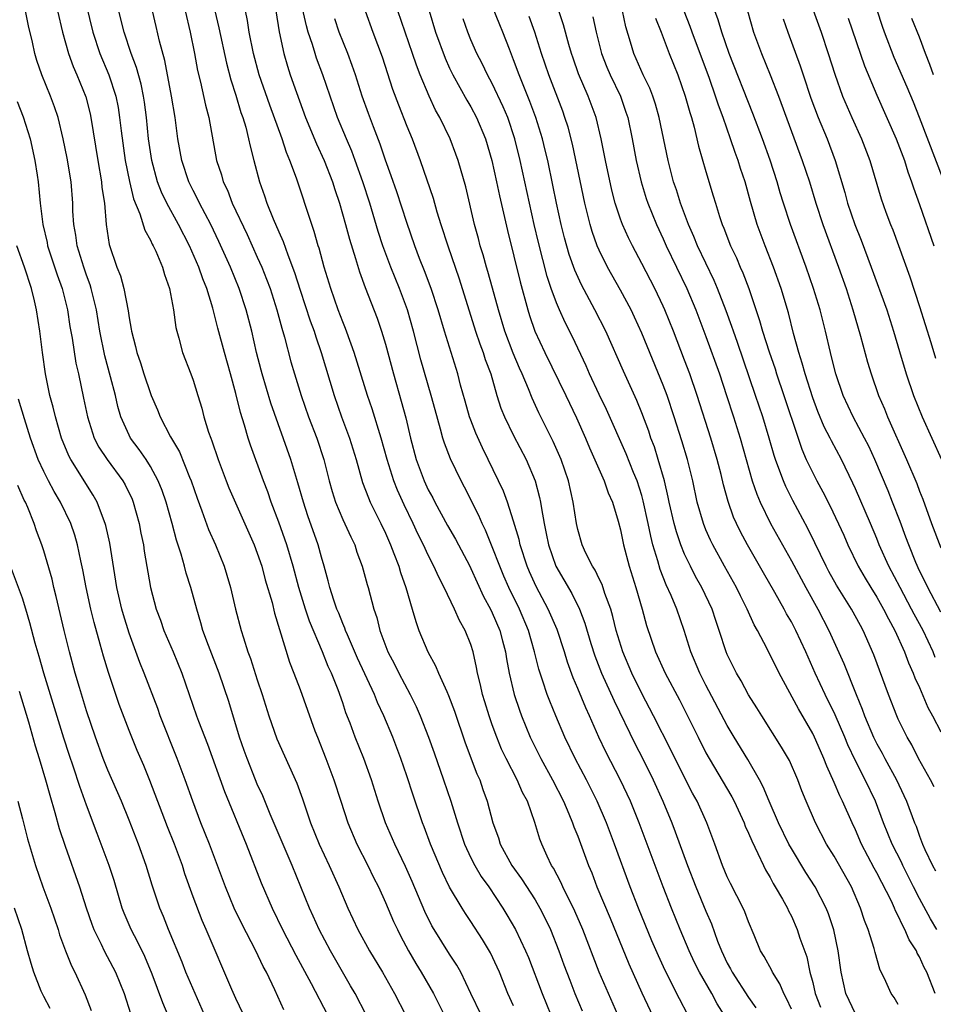
# Model space of a CAD drawing. Units: inches. Extents: x 2622000 to 2625000, y 1467000 to 1470000.
# Drawn here: x 2622459 to 2622544, y 1468688 to 1468780 of the extents above; entities that cross this region are included whole.
import ezdxf

# ---------------------------------------------------------------- set-up
doc = ezdxf.new("R2010")
doc.units = ezdxf.units.IN
doc.header["$MEASUREMENT"] = 0
doc.layers.add('LD26221467_2ft', color=232, linetype='Continuous')

msp = doc.modelspace()

# ---------------------------------------------------------------- linework, layer by layer
at = {"layer": 'LD26221467_2ft'}
for points, elevation in [([(2622545.3, 1468765), (2622543, 1468771.012), (2622542.434, 1468772.434), (2622541.843, 1468773.843), (2622540.633, 1468776.633), (2622539.719, 1468779), (2622539.528, 1468779.528), (2622538.052, 1468784.052)], 9586), ([(2622464.646, 1468783), (2622465.59, 1468779), (2622466.261, 1468777), (2622467.104, 1468775), (2622467.748, 1468773), (2622467.958, 1468771.958), (2622468.108, 1468771), (2622468.242, 1468769.758), (2622468.617, 1468767), (2622469.018, 1468765.018), (2622469.411, 1468763.411), (2622469.998, 1468762.002), (2622470.457, 1468760.457), (2622471, 1468759.523), (2622471.162, 1468759.162), (2622471.261, 1468759), (2622471.493, 1468758.507), (2622472.127, 1468757), (2622472.313, 1468756.313), (2622472.788, 1468755), (2622473.161, 1468753), (2622473.367, 1468751.367), (2622473.454, 1468751), (2622473.651, 1468750.349), (2622474, 1468749), (2622474.786, 1468747), (2622475, 1468746.412), (2622475.439, 1468745), (2622475.795, 1468743.795), (2622475.992, 1468743), (2622476.434, 1468741.566), (2622476.637, 1468741), (2622476.749, 1468740.749), (2622477.347, 1468739), (2622478.09, 1468737), (2622478.346, 1468736.346), (2622478.943, 1468734.943), (2622480.706, 1468731), (2622481, 1468730.228), (2622481.413, 1468729), (2622481.746, 1468727.746), (2622482.38, 1468725.62), (2622482.622, 1468724.622), (2622484.025, 1468720.025), (2622484.428, 1468719), (2622485, 1468717.457), (2622486.39, 1468713.61), (2622486.621, 1468713), (2622487.422, 1468711), (2622488.177, 1468709), (2622488.804, 1468707), (2622489.466, 1468705), (2622490.332, 1468703), (2622491.339, 1468701), (2622491.878, 1468699.878), (2622492.33, 1468699), (2622493, 1468697.536), (2622493.761, 1468695.761), (2622494.109, 1468695), (2622494.409, 1468694.409), (2622495.169, 1468693), (2622495.836, 1468691.835), (2622496.35, 1468691), (2622497.492, 1468689), (2622498.505, 1468687)], 9536), ([(2622501.942, 1468687), (2622501, 1468689.024), (2622500.05, 1468691), (2622499.677, 1468691.677), (2622499, 1468692.695), (2622497.556, 1468695), (2622497.351, 1468695.35), (2622496.691, 1468696.691), (2622495.506, 1468699.506), (2622494.886, 1468700.886), (2622493.863, 1468703), (2622493.005, 1468705), (2622492.318, 1468707), (2622491.698, 1468709), (2622490.982, 1468711), (2622490.164, 1468713), (2622489.688, 1468714.312), (2622489.299, 1468715.299), (2622489, 1468716.214), (2622488.572, 1468717.428), (2622487.936, 1468719), (2622487.636, 1468719.636), (2622487.088, 1468721), (2622485.875, 1468723.875), (2622485.502, 1468725), (2622484.888, 1468727), (2622484.351, 1468729), (2622483.751, 1468731), (2622483, 1468733.14), (2622482.298, 1468735), (2622481.969, 1468735.969), (2622481.571, 1468737), (2622480.351, 1468740.351), (2622480.14, 1468741), (2622479.802, 1468742.197), (2622479.411, 1468743.411), (2622479, 1468745.171), (2622478.498, 1468747), (2622477.918, 1468749), (2622477.302, 1468751.302), (2622476.847, 1468753.153), (2622476.266, 1468755), (2622475.894, 1468755.894), (2622475.528, 1468757), (2622474.663, 1468759), (2622473.629, 1468761), (2622472.532, 1468763), (2622472.032, 1468764.032), (2622471.668, 1468765), (2622471.119, 1468767), (2622470.823, 1468769), (2622470.624, 1468771), (2622470.437, 1468772.437), (2622470.349, 1468773), (2622470.12, 1468774.12), (2622469.69, 1468775.69), (2622469.188, 1468777), (2622468.527, 1468779), (2622467.52, 1468783)], 9538), ([(2622521.319, 1468687), (2622520.513, 1468688.513), (2622519.174, 1468691.175), (2622518.547, 1468692.547), (2622517.947, 1468693.947), (2622516.697, 1468697), (2622515.916, 1468699), (2622514.45, 1468703), (2622513.678, 1468705), (2622512.81, 1468707), (2622511.812, 1468709), (2622510.751, 1468711), (2622509.782, 1468713), (2622508.94, 1468715), (2622508.379, 1468716.38), (2622508.147, 1468717), (2622507.745, 1468718.255), (2622507.36, 1468719.36), (2622506.966, 1468721), (2622506.384, 1468723), (2622505.532, 1468725), (2622504.561, 1468727), (2622504.084, 1468728.084), (2622503.698, 1468729), (2622503, 1468730.824), (2622502.374, 1468732.373), (2622502.055, 1468733), (2622501.742, 1468733.742), (2622500.401, 1468736.402), (2622500.076, 1468737), (2622499.071, 1468739.072), (2622498.518, 1468740.518), (2622498.372, 1468741), (2622498.161, 1468741.839), (2622497.64, 1468743.64), (2622497.284, 1468745), (2622496.323, 1468748.323), (2622495.629, 1468751), (2622495.059, 1468753), (2622494.312, 1468755), (2622493.49, 1468757), (2622492.747, 1468759), (2622492.325, 1468760.325), (2622491.524, 1468763), (2622490.878, 1468765), (2622490.166, 1468767), (2622489.849, 1468767.849), (2622489.348, 1468769), (2622488.52, 1468771), (2622487.124, 1468775), (2622486.55, 1468776.55), (2622486.404, 1468777), (2622486.166, 1468777.834), (2622485.775, 1468779), (2622485.598, 1468779.598), (2622484.826, 1468783)], 9550), ([(2622541, 1468687.968), (2622540.633, 1468688.633), (2622540.354, 1468689), (2622539.855, 1468690.145), (2622539.284, 1468691.284), (2622538.851, 1468692.85), (2622538.766, 1468693.234), (2622538.199, 1468695), (2622537.853, 1468695.853), (2622537.487, 1468697), (2622536.621, 1468699), (2622535, 1468701.867), (2622534.303, 1468703), (2622533.263, 1468705), (2622532.383, 1468707), (2622531.981, 1468707.981), (2622531.596, 1468709), (2622530.813, 1468710.813), (2622530.083, 1468712.083), (2622528.224, 1468715), (2622527.766, 1468715.766), (2622527, 1468716.975), (2622526.291, 1468718.291), (2622525.863, 1468719), (2622525, 1468720.742), (2622524.889, 1468721), (2622524.251, 1468723), (2622523.928, 1468723.928), (2622523.585, 1468725), (2622522.629, 1468727), (2622522.036, 1468728.036), (2622521.542, 1468729), (2622521, 1468730.138), (2622520.655, 1468731), (2622520.234, 1468732.234), (2622520.033, 1468733), (2622519.565, 1468735), (2622519.477, 1468735.477), (2622519.117, 1468737), (2622518.54, 1468739), (2622518.171, 1468740.172), (2622517.852, 1468741), (2622517.641, 1468741.64), (2622517, 1468743.378), (2622516.532, 1468744.532), (2622515.277, 1468747.278), (2622513.63, 1468751), (2622512.608, 1468753), (2622511.345, 1468755.345), (2622510.717, 1468756.716), (2622510.193, 1468758.193), (2622509.75, 1468759.75), (2622509.439, 1468761), (2622509.012, 1468763), (2622508.677, 1468764.677), (2622508.184, 1468767), (2622507.962, 1468767.962), (2622507.706, 1468769), (2622507.085, 1468771), (2622506.519, 1468772.519), (2622505.52, 1468775), (2622505, 1468776.415), (2622504.596, 1468777.404), (2622503.979, 1468779), (2622503.691, 1468779.691), (2622502.564, 1468782.564)], 9562), ([(2622491.182, 1468687), (2622490.149, 1468689), (2622489.738, 1468689.738), (2622487.838, 1468693), (2622486.784, 1468695), (2622486.243, 1468696.243), (2622485.896, 1468697), (2622485.085, 1468699), (2622484.248, 1468701), (2622482.2, 1468705.8), (2622481.506, 1468707.506), (2622481, 1468708.608), (2622480.837, 1468709), (2622480.037, 1468711), (2622479.762, 1468711.762), (2622479.341, 1468713), (2622478.336, 1468716.336), (2622477.417, 1468719), (2622476.425, 1468721.575), (2622475.906, 1468723), (2622475.715, 1468723.715), (2622475.322, 1468725), (2622474.789, 1468727), (2622474.349, 1468728.349), (2622474.189, 1468729), (2622473.878, 1468730.122), (2622473.434, 1468731.434), (2622473.022, 1468733), (2622472.455, 1468735), (2622472.086, 1468736.086), (2622471.732, 1468737), (2622471, 1468738.341), (2622470.582, 1468739), (2622469.943, 1468739.943), (2622469.138, 1468741), (2622469, 1468741.266), (2622468.221, 1468743), (2622467.943, 1468743.943), (2622467.712, 1468745), (2622467.258, 1468746.741), (2622466.711, 1468748.711), (2622466.262, 1468751), (2622465.932, 1468753), (2622465.442, 1468755), (2622465.339, 1468755.339), (2622465, 1468756.248), (2622464.745, 1468757), (2622464.131, 1468759), (2622464.005, 1468760.005), (2622463.814, 1468761), (2622463.743, 1468762.256), (2622463.724, 1468763), (2622463.558, 1468765), (2622463.195, 1468767.194), (2622462.832, 1468769), (2622462.34, 1468771), (2622462.013, 1468772.013), (2622461.633, 1468773), (2622460.818, 1468775), (2622460.359, 1468776.359), (2622460.165, 1468777), (2622459.949, 1468778.051), (2622459.587, 1468779.587), (2622459.292, 1468781)], 9532), ([(2622462.307, 1468781), (2622462.751, 1468779), (2622463.321, 1468777), (2622463.77, 1468775.77), (2622464.116, 1468775), (2622464.938, 1468772.938), (2622465.346, 1468771.346), (2622465.419, 1468771), (2622466.063, 1468767), (2622466.412, 1468765), (2622466.458, 1468764.458), (2622466.694, 1468763), (2622466.863, 1468761), (2622467.127, 1468759.127), (2622467.852, 1468757), (2622468.19, 1468756.19), (2622468.51, 1468755), (2622468.914, 1468752.914), (2622469, 1468752.258), (2622469.191, 1468751.191), (2622469.211, 1468751), (2622469.582, 1468749.582), (2622469.704, 1468749), (2622470.05, 1468748.05), (2622470.385, 1468747), (2622471, 1468745.184), (2622471.074, 1468745), (2622471.652, 1468743.653), (2622471.899, 1468743), (2622472.885, 1468741.115), (2622473.709, 1468739.709), (2622474.65, 1468737.35), (2622474.805, 1468737), (2622475.365, 1468735.365), (2622475.819, 1468734.181), (2622476.444, 1468732.444), (2622477.07, 1468731), (2622477.884, 1468729), (2622478.155, 1468728.155), (2622478.498, 1468727), (2622478.964, 1468725), (2622479.485, 1468723), (2622479.692, 1468722.308), (2622480.124, 1468721), (2622480.366, 1468720.366), (2622481, 1468718.367), (2622481.452, 1468717), (2622482.07, 1468715), (2622482.838, 1468712.839), (2622484.696, 1468708.697), (2622485.227, 1468707.227), (2622485.98, 1468705), (2622486.792, 1468703), (2622487.733, 1468701), (2622488.634, 1468699), (2622489.481, 1468697), (2622490.407, 1468695), (2622491.514, 1468693), (2622492.713, 1468691), (2622493.835, 1468689), (2622494.885, 1468687)], 9534), ([(2622505, 1468687.845), (2622504.467, 1468689), (2622503.663, 1468691), (2622503.461, 1468691.462), (2622502.825, 1468692.825), (2622502.08, 1468694.08), (2622501, 1468695.76), (2622500.493, 1468696.494), (2622500.179, 1468697), (2622499, 1468698.98), (2622498.338, 1468700.338), (2622497.217, 1468703), (2622496.612, 1468704.612), (2622496.453, 1468705), (2622495.581, 1468707.58), (2622495, 1468709.401), (2622494.442, 1468711), (2622493.673, 1468713), (2622492.842, 1468715), (2622492.259, 1468716.259), (2622491.969, 1468717), (2622490.388, 1468720.388), (2622489.428, 1468722.572), (2622489.255, 1468723), (2622489.195, 1468723.196), (2622489, 1468723.63), (2622488.62, 1468724.62), (2622488.454, 1468725), (2622488.158, 1468725.843), (2622487.79, 1468727), (2622487.637, 1468727.637), (2622487.256, 1468729), (2622487, 1468729.845), (2622486.692, 1468731), (2622485.729, 1468733.728), (2622485.308, 1468735), (2622484.803, 1468736.803), (2622484.133, 1468739), (2622482.265, 1468744.265), (2622481.447, 1468747), (2622481.354, 1468747.354), (2622480.935, 1468749), (2622480.479, 1468751), (2622479.971, 1468753), (2622479.313, 1468755), (2622478.492, 1468757), (2622477.407, 1468759.407), (2622476.633, 1468761), (2622475.58, 1468763), (2622475.4, 1468763.4), (2622475, 1468764.162), (2622474.584, 1468765), (2622473.923, 1468767), (2622473.572, 1468769), (2622473.298, 1468771), (2622472.959, 1468773), (2622472.343, 1468776.343), (2622471.844, 1468778.156), (2622471.536, 1468779.536), (2622471.181, 1468781)], 9540), ([(2622474.256, 1468781), (2622474.709, 1468779), (2622475.109, 1468777), (2622475.4, 1468775.4), (2622475.683, 1468774.317), (2622476.159, 1468772.159), (2622476.463, 1468771), (2622477.18, 1468767), (2622477.632, 1468765.632), (2622477.798, 1468765), (2622478.195, 1468764.195), (2622478.644, 1468763), (2622480.05, 1468760.05), (2622481, 1468757.944), (2622481.418, 1468757), (2622481.873, 1468755.873), (2622482.188, 1468755), (2622482.834, 1468753), (2622483.292, 1468751.292), (2622483.551, 1468750.449), (2622484.151, 1468748.151), (2622484.487, 1468747), (2622485.117, 1468745), (2622485.807, 1468743), (2622486.557, 1468741), (2622487.215, 1468739), (2622487.729, 1468737), (2622488.005, 1468736.006), (2622488.321, 1468735), (2622489, 1468733.375), (2622489.744, 1468731.744), (2622490.116, 1468731), (2622490.33, 1468730.33), (2622490.826, 1468729), (2622491.294, 1468727.294), (2622491.387, 1468727), (2622491.92, 1468725), (2622492.192, 1468724.192), (2622492.475, 1468723), (2622493.214, 1468721), (2622493.83, 1468719.83), (2622494.238, 1468719), (2622495.309, 1468717), (2622495.865, 1468715.865), (2622496.244, 1468715), (2622497.026, 1468713), (2622497.55, 1468711.55), (2622498.439, 1468709), (2622499.102, 1468707), (2622499.726, 1468705), (2622500.406, 1468703), (2622501, 1468701.712), (2622501.356, 1468701), (2622501.968, 1468699.968), (2622502.663, 1468699), (2622503.995, 1468697), (2622504.375, 1468696.375), (2622505.162, 1468695), (2622506.114, 1468693), (2622506.375, 1468692.375), (2622507.669, 1468689), (2622508.491, 1468687)], 9542), ([(2622477.03, 1468781), (2622477.403, 1468779.403), (2622478.11, 1468776.109), (2622478.535, 1468774.535), (2622479, 1468773.106), (2622479.464, 1468771.464), (2622479.63, 1468771), (2622479.909, 1468770.091), (2622480.179, 1468769), (2622480.315, 1468768.315), (2622480.683, 1468767), (2622481.212, 1468765), (2622481.682, 1468763.682), (2622481.895, 1468763), (2622482.478, 1468761.522), (2622483, 1468760.32), (2622483.418, 1468759.418), (2622483.856, 1468758.144), (2622484.496, 1468756.496), (2622485, 1468754.861), (2622485.962, 1468751.962), (2622486.319, 1468751), (2622486.472, 1468750.472), (2622486.973, 1468749), (2622488.195, 1468745), (2622488.896, 1468743), (2622489.634, 1468741), (2622490.256, 1468739), (2622490.858, 1468736.859), (2622491.394, 1468735.394), (2622491.572, 1468735), (2622492.579, 1468733), (2622493, 1468732.1), (2622493.477, 1468731), (2622493.793, 1468730.207), (2622494.234, 1468729), (2622494.404, 1468728.404), (2622494.911, 1468727), (2622495.502, 1468725), (2622495.826, 1468723.826), (2622496.129, 1468723), (2622496.949, 1468721), (2622497.694, 1468719.694), (2622497.964, 1468719), (2622498.732, 1468717.268), (2622498.909, 1468716.909), (2622499.454, 1468715.454), (2622500.474, 1468712.474), (2622501.561, 1468709.56), (2622501.82, 1468709), (2622502.119, 1468708.119), (2622502.528, 1468707), (2622503.06, 1468705), (2622503.581, 1468703.581), (2622503.751, 1468703), (2622504.838, 1468701), (2622505.746, 1468699.746), (2622507, 1468697.78), (2622507.464, 1468697), (2622507.979, 1468695.979), (2622508.443, 1468695), (2622509.234, 1468693), (2622509.7, 1468691.7), (2622510.245, 1468690.245), (2622510.733, 1468689), (2622511.402, 1468687.403)], 9544), ([(2622514.768, 1468687), (2622513.864, 1468689), (2622513.01, 1468691.01), (2622511.485, 1468695), (2622510.731, 1468696.73), (2622509.609, 1468699), (2622509.43, 1468699.43), (2622508.735, 1468700.735), (2622508.554, 1468701), (2622508.145, 1468701.855), (2622507.626, 1468703), (2622507.448, 1468703.449), (2622506.992, 1468705.008), (2622506.282, 1468707), (2622505.827, 1468707.827), (2622505.331, 1468709), (2622504.295, 1468711), (2622503.875, 1468711.875), (2622503.42, 1468713), (2622503, 1468714.17), (2622502.708, 1468715), (2622502.306, 1468716.306), (2622502.096, 1468717), (2622501.903, 1468717.903), (2622501.626, 1468719), (2622501.535, 1468719.535), (2622501.21, 1468721), (2622501, 1468721.672), (2622500.474, 1468723), (2622499.934, 1468723.934), (2622499.475, 1468725), (2622498.503, 1468727), (2622497.981, 1468727.981), (2622497.535, 1468729), (2622497, 1468730.039), (2622496.556, 1468731), (2622496.032, 1468732.032), (2622495.606, 1468733), (2622494.746, 1468734.746), (2622494.114, 1468736.114), (2622493.771, 1468737), (2622493.158, 1468739), (2622492.604, 1468741), (2622491.744, 1468743.744), (2622491.325, 1468745), (2622490.074, 1468749), (2622489.801, 1468749.801), (2622489.258, 1468751.258), (2622489, 1468751.873), (2622488.573, 1468753), (2622487.868, 1468755), (2622487.269, 1468757), (2622486.784, 1468758.784), (2622486.708, 1468759), (2622486.337, 1468760.337), (2622486.092, 1468761), (2622484.672, 1468765.328), (2622484.055, 1468767), (2622483.733, 1468767.733), (2622483.329, 1468769), (2622482.157, 1468772.157), (2622481.185, 1468775), (2622480.627, 1468777), (2622480.236, 1468779), (2622480.078, 1468780.078), (2622479.887, 1468781)], 9546), ([(2622482.728, 1468781), (2622483.043, 1468779.043), (2622483.467, 1468777), (2622483.815, 1468775.815), (2622484.081, 1468775), (2622484.661, 1468773.339), (2622485.526, 1468771), (2622486.538, 1468768.537), (2622487.253, 1468767), (2622488.043, 1468765), (2622488.27, 1468764.27), (2622488.7, 1468763), (2622489.265, 1468761), (2622489.622, 1468759.622), (2622490.204, 1468757.796), (2622490.559, 1468756.559), (2622491.099, 1468755.099), (2622492.211, 1468752.211), (2622492.627, 1468751), (2622493, 1468749.781), (2622493.75, 1468747), (2622494.473, 1468744.472), (2622494.894, 1468742.894), (2622495.346, 1468741), (2622495.881, 1468739), (2622496.616, 1468737), (2622497, 1468736.171), (2622497.417, 1468735.417), (2622497.623, 1468735), (2622498.81, 1468732.81), (2622499.543, 1468731.543), (2622500.89, 1468729), (2622501, 1468728.786), (2622502.187, 1468726.186), (2622502.827, 1468725), (2622503, 1468724.641), (2622503.7, 1468723), (2622503.967, 1468722.033), (2622504.243, 1468721), (2622504.343, 1468720.343), (2622504.586, 1468719), (2622505.047, 1468717), (2622505.54, 1468715.54), (2622505.74, 1468715), (2622506.552, 1468713), (2622507.531, 1468711), (2622508.638, 1468709), (2622509.655, 1468707), (2622510.162, 1468705.839), (2622510.502, 1468705), (2622510.627, 1468704.627), (2622511, 1468703.736), (2622512.015, 1468701), (2622512.306, 1468700.306), (2622512.798, 1468699), (2622514.049, 1468696.049), (2622515.78, 1468691.78), (2622517, 1468689.059), (2622518.31, 1468686.31)], 9548), ([(2622491.089, 1468781), (2622491.81, 1468779), (2622492.687, 1468776.687), (2622493.665, 1468773.665), (2622494.203, 1468772.203), (2622495, 1468770.195), (2622495.497, 1468769), (2622496.247, 1468767), (2622497.458, 1468763.458), (2622497.808, 1468762.193), (2622498.185, 1468761), (2622498.837, 1468759), (2622499.912, 1468755.912), (2622501.438, 1468751), (2622501.826, 1468749.826), (2622502.147, 1468749), (2622502.344, 1468748.344), (2622502.851, 1468747), (2622503.438, 1468745), (2622503.814, 1468743.813), (2622504.142, 1468743), (2622505, 1468741.234), (2622506.163, 1468739), (2622507, 1468737), (2622507.428, 1468735.428), (2622507.516, 1468735), (2622507.595, 1468734.405), (2622507.853, 1468733), (2622508.058, 1468732.058), (2622508.252, 1468731), (2622508.962, 1468729), (2622510.44, 1468726.44), (2622511.159, 1468725), (2622511.675, 1468723.675), (2622512.237, 1468721.763), (2622512.605, 1468720.605), (2622513.231, 1468719), (2622514.399, 1468716.399), (2622516.362, 1468712.362), (2622517.049, 1468711.049), (2622518.06, 1468709), (2622518.962, 1468707), (2622519.794, 1468705), (2622520.135, 1468704.135), (2622521.272, 1468701), (2622522.054, 1468699), (2622523, 1468696.712), (2622523.52, 1468695.52), (2622524.091, 1468693.909), (2622524.452, 1468693), (2622525, 1468691.862), (2622525.309, 1468691.308), (2622525.455, 1468691), (2622527, 1468688.632), (2622527.67, 1468687.67)], 9554), ([(2622531, 1468687.539), (2622530.549, 1468688.549), (2622530.288, 1468689), (2622529.922, 1468689.922), (2622529.224, 1468691), (2622529.159, 1468691.159), (2622528.461, 1468692.461), (2622528.119, 1468693), (2622527.523, 1468694.477), (2622527, 1468695.707), (2622526.651, 1468696.651), (2622526.499, 1468697), (2622525.308, 1468699.308), (2622525, 1468699.945), (2622524.548, 1468701), (2622523.834, 1468703), (2622523.091, 1468705), (2622522.182, 1468707), (2622521.758, 1468707.758), (2622521, 1468709.217), (2622519.749, 1468711.749), (2622518.1, 1468715), (2622517, 1468717.099), (2622516.071, 1468719), (2622515.212, 1468721), (2622514.602, 1468723), (2622514.297, 1468724.297), (2622514.085, 1468725), (2622513.542, 1468726.458), (2622513.281, 1468727.281), (2622513, 1468727.838), (2622512.629, 1468728.629), (2622512.38, 1468729), (2622511.77, 1468730.23), (2622511.417, 1468731), (2622511, 1468732.448), (2622510.876, 1468733), (2622510.575, 1468735), (2622510.122, 1468737), (2622509.432, 1468739), (2622508.695, 1468740.695), (2622507.367, 1468743.367), (2622506.726, 1468744.726), (2622506.39, 1468745.61), (2622505.798, 1468747), (2622505.547, 1468747.548), (2622504.958, 1468748.958), (2622504.183, 1468751), (2622503.582, 1468753), (2622503.031, 1468755.031), (2622502.587, 1468756.587), (2622502.454, 1468757), (2622502.142, 1468758.142), (2622501.87, 1468759), (2622501.696, 1468759.696), (2622501.336, 1468761), (2622500.508, 1468764.508), (2622499.797, 1468767), (2622499.589, 1468767.589), (2622499.047, 1468769), (2622498.086, 1468771), (2622497.693, 1468771.693), (2622497.08, 1468773), (2622496.246, 1468775), (2622495.9, 1468775.9), (2622495.541, 1468777), (2622494.166, 1468781)], 9556), ([(2622497.084, 1468781), (2622497.697, 1468779), (2622498.577, 1468776.577), (2622499, 1468775.639), (2622499.307, 1468775), (2622500.629, 1468772.63), (2622501, 1468772.005), (2622501.528, 1468771), (2622502.351, 1468769), (2622502.943, 1468767), (2622503.389, 1468765), (2622503.669, 1468763.669), (2622504.42, 1468760.42), (2622505.617, 1468755.617), (2622506.32, 1468753), (2622506.48, 1468752.48), (2622506.987, 1468751), (2622507.906, 1468749), (2622509.883, 1468745), (2622510.897, 1468742.897), (2622511.722, 1468741), (2622512.098, 1468740.097), (2622513.481, 1468737), (2622513.862, 1468735.863), (2622514.247, 1468735), (2622514.78, 1468733.22), (2622515, 1468732.407), (2622515.291, 1468731), (2622515.821, 1468729), (2622516.449, 1468727), (2622517.033, 1468725), (2622517.45, 1468723.45), (2622518.272, 1468721), (2622519.182, 1468719), (2622520.511, 1468716.511), (2622521.282, 1468715), (2622522.26, 1468713), (2622523, 1468711.554), (2622523.307, 1468711), (2622525.42, 1468707.42), (2622525.636, 1468707), (2622526.58, 1468705), (2622526.689, 1468704.689), (2622527, 1468704.014), (2622527.289, 1468703.289), (2622527.875, 1468702.125), (2622528.377, 1468701), (2622528.58, 1468700.58), (2622529, 1468699.883), (2622529.3, 1468699.3), (2622529.497, 1468699), (2622530.172, 1468697.828), (2622530.625, 1468697), (2622530.739, 1468696.739), (2622531, 1468696.235), (2622531.549, 1468695), (2622531.802, 1468694.198), (2622532.433, 1468692.432), (2622532.743, 1468691), (2622533, 1468690.033), (2622533.238, 1468689), (2622533.723, 1468687.723)], 9558), ([(2622544.626, 1468695), (2622544.016, 1468696.016), (2622543, 1468697.919), (2622542.435, 1468699), (2622541.423, 1468701), (2622541.296, 1468701.296), (2622540.437, 1468703), (2622539.624, 1468705), (2622538.862, 1468707), (2622537.91, 1468709), (2622537, 1468710.799), (2622536.291, 1468712.291), (2622536.006, 1468713), (2622535.103, 1468715.103), (2622534.173, 1468717), (2622533.234, 1468719), (2622532.34, 1468721), (2622531.41, 1468723), (2622531, 1468723.787), (2622530.55, 1468724.55), (2622530.322, 1468725), (2622529.446, 1468726.553), (2622528.379, 1468728.379), (2622526.878, 1468731), (2622526.226, 1468732.225), (2622525.851, 1468733), (2622525.588, 1468733.588), (2622525.067, 1468735.067), (2622524.638, 1468736.637), (2622524.413, 1468737.587), (2622524.047, 1468739), (2622523.456, 1468741), (2622522.176, 1468745), (2622521.482, 1468747), (2622521, 1468748.297), (2622519.951, 1468751), (2622519.158, 1468753), (2622519, 1468753.354), (2622518.21, 1468755), (2622517, 1468757.346), (2622516.111, 1468759), (2622515.74, 1468759.74), (2622515.178, 1468761), (2622515, 1468761.498), (2622514.512, 1468763), (2622514.201, 1468764.201), (2622513.597, 1468767), (2622513.196, 1468769), (2622512.72, 1468771), (2622511.983, 1468773), (2622511.082, 1468775.082), (2622510.561, 1468776.561), (2622510.412, 1468777), (2622510.169, 1468777.831), (2622509.67, 1468779.671), (2622509.168, 1468781.168)], 9566), ([(2622544.355, 1468708.355), (2622544.029, 1468709), (2622542.917, 1468711), (2622542.273, 1468712.273), (2622541.834, 1468713), (2622541, 1468714.693), (2622540.863, 1468715), (2622540.091, 1468717), (2622538.719, 1468720.719), (2622537.717, 1468723), (2622537.457, 1468723.457), (2622536.635, 1468725), (2622535.236, 1468727.236), (2622534.522, 1468728.522), (2622534.271, 1468729), (2622533.205, 1468731.205), (2622532.536, 1468732.535), (2622531.149, 1468735.149), (2622530.473, 1468736.473), (2622530.252, 1468737), (2622529.838, 1468738.162), (2622529.504, 1468739), (2622529.377, 1468739.377), (2622528.917, 1468741), (2622528.319, 1468743), (2622527.657, 1468745), (2622525.947, 1468749.946), (2622525.568, 1468751), (2622525.431, 1468751.431), (2622524.896, 1468752.897), (2622524.082, 1468755), (2622523.762, 1468755.761), (2622522.207, 1468759), (2622521.864, 1468759.864), (2622521.368, 1468761), (2622520.624, 1468763), (2622520.236, 1468764.236), (2622519.975, 1468765), (2622519.456, 1468767), (2622518.62, 1468771), (2622518.267, 1468772.266), (2622518.022, 1468773), (2622517.745, 1468773.744), (2622517.135, 1468775), (2622516.243, 1468777), (2622515.945, 1468778.055), (2622515.508, 1468779.508), (2622515.194, 1468781)], 9570), ([(2622544.477, 1468720.477), (2622544.266, 1468721), (2622543.333, 1468723), (2622542.505, 1468724.505), (2622542.258, 1468725), (2622541.171, 1468727), (2622540.117, 1468729), (2622539.235, 1468731), (2622539, 1468731.598), (2622538.412, 1468733), (2622537, 1468736.256), (2622536.767, 1468736.767), (2622535.681, 1468739), (2622534.746, 1468740.746), (2622534.63, 1468741), (2622534.067, 1468742.067), (2622533.486, 1468743.486), (2622533, 1468744.775), (2622532.288, 1468747), (2622532.023, 1468748.023), (2622531.701, 1468749), (2622531.207, 1468750.793), (2622530.717, 1468752.717), (2622530.032, 1468755), (2622529.33, 1468757), (2622528.542, 1468759), (2622527.789, 1468761), (2622527.16, 1468763.16), (2622526.67, 1468765), (2622526.245, 1468766.245), (2622526.019, 1468767), (2622525.732, 1468767.733), (2622525.31, 1468769), (2622524.603, 1468771), (2622524.169, 1468772.169), (2622523.912, 1468773), (2622523.326, 1468774.674), (2622521.723, 1468779), (2622521.537, 1468779.537), (2622520.97, 1468780.97)], 9574), ([(2622545, 1468724.699), (2622543.773, 1468727), (2622543.542, 1468727.542), (2622543, 1468728.583), (2622542.655, 1468729.344), (2622541.983, 1468731), (2622541.727, 1468731.727), (2622541.183, 1468733.183), (2622540.472, 1468735), (2622540.049, 1468736.05), (2622538.808, 1468739), (2622538.238, 1468740.238), (2622537.857, 1468741), (2622536.772, 1468743), (2622535.848, 1468745), (2622535.168, 1468747), (2622534.739, 1468748.739), (2622534.663, 1468749), (2622534.2, 1468751), (2622533.688, 1468753), (2622533.082, 1468755), (2622532.396, 1468757), (2622530.924, 1468761), (2622530.263, 1468763), (2622529.961, 1468763.961), (2622529.663, 1468765), (2622529.011, 1468767.011), (2622528.292, 1468769), (2622527.388, 1468771.388), (2622525.183, 1468777), (2622524.488, 1468779), (2622524.152, 1468780.151), (2622523.834, 1468781)], 9576), ([(2622526.887, 1468781), (2622527.466, 1468779), (2622528.199, 1468777), (2622529.013, 1468775.013), (2622529.795, 1468773), (2622532.023, 1468767), (2622532.683, 1468765), (2622533.286, 1468763), (2622533.94, 1468761), (2622535.419, 1468757), (2622536.12, 1468755), (2622536.768, 1468753), (2622537.471, 1468750.529), (2622538.114, 1468748.113), (2622538.457, 1468747), (2622539.167, 1468745), (2622539.726, 1468743.726), (2622540.007, 1468743), (2622541.793, 1468739), (2622542.744, 1468736.744), (2622543, 1468736.036), (2622543.298, 1468735.298), (2622544.126, 1468733), (2622545, 1468730.728)], 9578), ([(2622533.044, 1468781.044), (2622533.777, 1468779), (2622534.455, 1468777), (2622535.059, 1468775.059), (2622535.793, 1468773), (2622536.648, 1468771), (2622537.561, 1468769), (2622538.347, 1468767), (2622539.397, 1468763.397), (2622539.839, 1468762.161), (2622540.278, 1468761), (2622540.488, 1468760.488), (2622542.095, 1468756.095), (2622543, 1468753.331), (2622544.06, 1468749.94), (2622544.487, 1468748.487)], 9582), ([(2622524.708, 1468687), (2622524.057, 1468688.057), (2622523.559, 1468689), (2622522.394, 1468691), (2622521.927, 1468691.927), (2622521.427, 1468693), (2622520.577, 1468695), (2622519.768, 1468697), (2622518.996, 1468699), (2622516.74, 1468705), (2622515.926, 1468707), (2622514.993, 1468708.993), (2622513.627, 1468711.628), (2622512.978, 1468713), (2622512.088, 1468715), (2622511.742, 1468715.742), (2622511, 1468717.567), (2622510.568, 1468718.569), (2622510.036, 1468720.036), (2622509.746, 1468721), (2622509.078, 1468723.078), (2622508.245, 1468725), (2622507.122, 1468727.122), (2622506.492, 1468728.492), (2622506.274, 1468729), (2622505.604, 1468731), (2622505.502, 1468731.501), (2622505, 1468733.237), (2622504.424, 1468735), (2622504.038, 1468736.038), (2622502.622, 1468739), (2622502.083, 1468740.083), (2622501.466, 1468741.466), (2622501, 1468742.666), (2622500.876, 1468743), (2622500.453, 1468744.453), (2622500.033, 1468745.967), (2622499.764, 1468747), (2622498.531, 1468751), (2622497.943, 1468753), (2622497.281, 1468755), (2622496.654, 1468756.654), (2622496.194, 1468757.806), (2622495.741, 1468759), (2622495, 1468761.175), (2622494.057, 1468764.057), (2622493.542, 1468765.542), (2622493, 1468767.03), (2622492.507, 1468768.507), (2622491.865, 1468770.135), (2622491.396, 1468771.396), (2622490.831, 1468773), (2622490.195, 1468775), (2622489.887, 1468775.887), (2622489.463, 1468777), (2622488.669, 1468779), (2622488.242, 1468780.242)], 9552), ([(2622537, 1468687.109), (2622536.1, 1468689), (2622535.665, 1468691), (2622535.389, 1468693), (2622534.969, 1468694.969), (2622534.476, 1468696.476), (2622534.27, 1468697), (2622533.236, 1468699), (2622532.347, 1468700.347), (2622531, 1468702.57), (2622530.76, 1468703), (2622529.797, 1468705), (2622528.924, 1468707), (2622528.361, 1468708.361), (2622528.013, 1468709), (2622526.919, 1468710.919), (2622525.656, 1468713), (2622525, 1468714.112), (2622523, 1468717.882), (2622522.427, 1468719), (2622521.574, 1468721), (2622520.958, 1468723), (2622520.277, 1468725), (2622519.746, 1468726.255), (2622519.268, 1468727.268), (2622518.703, 1468728.702), (2622518.49, 1468729.51), (2622518.045, 1468731), (2622517.827, 1468731.827), (2622517.6, 1468733), (2622517.139, 1468735.139), (2622517, 1468735.615), (2622516.548, 1468737), (2622516.218, 1468737.782), (2622515.525, 1468739.525), (2622513.688, 1468743.688), (2622513, 1468745.096), (2622512.104, 1468747), (2622511.775, 1468747.775), (2622510.494, 1468750.494), (2622509.823, 1468751.823), (2622509.288, 1468753), (2622509, 1468753.668), (2622508.513, 1468755), (2622508.132, 1468756.132), (2622507.313, 1468759.313), (2622506.921, 1468761), (2622505.605, 1468767), (2622505.112, 1468769), (2622504.441, 1468771), (2622504.018, 1468772.018), (2622503, 1468774.183), (2622502.556, 1468775), (2622502.051, 1468776.051), (2622501.559, 1468777), (2622501, 1468778.277), (2622500.702, 1468779), (2622500.257, 1468780.257)], 9560), ([(2622544.476, 1468689), (2622543.685, 1468691), (2622543.445, 1468691.445), (2622543, 1468692.447), (2622542.791, 1468692.791), (2622542.708, 1468693), (2622542.042, 1468694.042), (2622541.637, 1468695), (2622541.394, 1468695.394), (2622541, 1468696.291), (2622540.748, 1468696.748), (2622540.655, 1468697), (2622540.359, 1468697.641), (2622539, 1468700.3), (2622538.75, 1468700.75), (2622537.573, 1468703), (2622537, 1468704.345), (2622536.69, 1468705), (2622535.791, 1468707), (2622535.524, 1468707.524), (2622535, 1468708.763), (2622534.305, 1468710.305), (2622534.047, 1468711), (2622533.719, 1468711.72), (2622533.167, 1468713), (2622533, 1468713.34), (2622531.653, 1468715.653), (2622529.864, 1468719), (2622528.741, 1468721.259), (2622527.828, 1468723), (2622527.523, 1468723.524), (2622526.873, 1468725), (2622526.237, 1468726.237), (2622525.873, 1468727), (2622524.746, 1468729), (2622523.645, 1468731), (2622523.433, 1468731.433), (2622523, 1468732.413), (2622522.759, 1468733), (2622522.195, 1468735), (2622521.773, 1468737), (2622521.278, 1468739), (2622520.756, 1468740.756), (2622520.042, 1468743), (2622519.366, 1468745), (2622519, 1468745.97), (2622517, 1468750.831), (2622516.324, 1468752.324), (2622515.996, 1468753), (2622515, 1468754.858), (2622513.789, 1468757), (2622513, 1468758.585), (2622512.819, 1468759), (2622512.34, 1468760.34), (2622512.147, 1468761), (2622511.882, 1468762.118), (2622511.654, 1468763), (2622510.498, 1468768.498), (2622510.09, 1468770.09), (2622509.805, 1468771), (2622509.592, 1468771.592), (2622508.284, 1468775), (2622507.613, 1468777), (2622506.987, 1468779), (2622506.46, 1468780.46)], 9564), ([(2622512.418, 1468780.418), (2622512.732, 1468779), (2622513.235, 1468777), (2622513.73, 1468775.731), (2622514.042, 1468775), (2622514.996, 1468773), (2622515.517, 1468771.517), (2622515.68, 1468771), (2622516.104, 1468769), (2622516.483, 1468767), (2622516.936, 1468765), (2622517.414, 1468763.414), (2622517.554, 1468763), (2622518.368, 1468761), (2622519, 1468759.653), (2622519.284, 1468759), (2622521.2, 1468755), (2622522.044, 1468753), (2622523, 1468750.507), (2622524.265, 1468747), (2622524.942, 1468745), (2622525.595, 1468743), (2622526.211, 1468741), (2622527.343, 1468737), (2622527.759, 1468735.759), (2622528.086, 1468735), (2622529.059, 1468733), (2622530.16, 1468731), (2622531, 1468729.511), (2622532.344, 1468727), (2622533.467, 1468725), (2622534.517, 1468723), (2622535.913, 1468719.913), (2622537.079, 1468717), (2622537.64, 1468715.64), (2622537.855, 1468715), (2622538.687, 1468713), (2622539, 1468712.37), (2622539.497, 1468711.497), (2622539.751, 1468711), (2622540.845, 1468709), (2622541.54, 1468707.541), (2622541.784, 1468707), (2622542.529, 1468705), (2622542.67, 1468704.67), (2622543, 1468703.739), (2622543.29, 1468703), (2622543.508, 1468702.492), (2622544.206, 1468701), (2622544.487, 1468700.487)], 9568), ([(2622518.293, 1468780.293), (2622518.813, 1468779), (2622519.569, 1468777), (2622520.363, 1468775), (2622521.072, 1468773), (2622521.484, 1468771.484), (2622521.646, 1468771), (2622521.903, 1468770.097), (2622522.32, 1468768.32), (2622523, 1468765.957), (2622523.691, 1468763.692), (2622523.881, 1468763), (2622524.266, 1468761.734), (2622524.512, 1468761), (2622524.662, 1468760.662), (2622525.316, 1468759), (2622525.863, 1468757.863), (2622526.221, 1468757), (2622526.463, 1468756.464), (2622527.009, 1468755.009), (2622528.021, 1468752.021), (2622528.308, 1468751), (2622528.911, 1468749.089), (2622529.471, 1468747.471), (2622529.614, 1468747), (2622530.298, 1468745), (2622531.622, 1468741), (2622531.974, 1468739.974), (2622532.397, 1468739), (2622533, 1468737.734), (2622533.384, 1468737), (2622533.959, 1468735.959), (2622534.633, 1468734.633), (2622535.908, 1468731.908), (2622536.298, 1468731), (2622537.262, 1468729), (2622537.897, 1468727.897), (2622538.431, 1468727), (2622539, 1468726.098), (2622539.633, 1468725), (2622540.083, 1468724.084), (2622540.696, 1468723), (2622541.583, 1468721), (2622541.961, 1468719.961), (2622542.403, 1468719), (2622542.56, 1468718.56), (2622543, 1468717.654), (2622543.778, 1468715.779), (2622544.213, 1468715), (2622545, 1468713.512)], 9572), ([(2622530.236, 1468780.236), (2622530.672, 1468779), (2622531.834, 1468775.834), (2622532.096, 1468775), (2622532.82, 1468772.819), (2622533.512, 1468771), (2622534.343, 1468769), (2622535.105, 1468767), (2622535.99, 1468763.99), (2622536.248, 1468763), (2622536.926, 1468761), (2622537.532, 1468759.532), (2622538.481, 1468757), (2622539.942, 1468753), (2622540.576, 1468751), (2622541.114, 1468749.114), (2622541.748, 1468747), (2622542.439, 1468745), (2622543.232, 1468743), (2622545.043, 1468739)], 9580), ([(2622536.313, 1468780.314), (2622537.846, 1468775.846), (2622539, 1468773.111), (2622540.821, 1468769), (2622541.583, 1468767), (2622541.913, 1468765.913), (2622542.257, 1468765), (2622542.429, 1468764.429), (2622543, 1468762.857), (2622544.33, 1468759)], 9584), ([(2622544.307, 1468775), (2622543.97, 1468775.97), (2622543.566, 1468777), (2622543, 1468778.518), (2622542.279, 1468780.279)], 9588), ([(2622458.52, 1468772.52), (2622459.081, 1468771.081), (2622459.726, 1468769), (2622460.161, 1468767), (2622460.386, 1468765.614), (2622460.473, 1468765), (2622460.674, 1468763), (2622460.909, 1468761), (2622461.314, 1468759.314), (2622461.371, 1468759), (2622462.275, 1468756.276), (2622462.723, 1468755), (2622463, 1468753.887), (2622463.214, 1468753), (2622463.455, 1468751.455), (2622463.652, 1468750.348), (2622464.006, 1468748.006), (2622464.243, 1468747), (2622464.74, 1468744.74), (2622465.086, 1468743), (2622465.726, 1468741), (2622466.162, 1468740.162), (2622466.937, 1468739), (2622468.424, 1468737), (2622468.633, 1468736.634), (2622469.276, 1468735.276), (2622469.384, 1468735), (2622469.929, 1468733), (2622470.097, 1468732.097), (2622470.332, 1468731), (2622470.417, 1468730.417), (2622471.005, 1468727.005), (2622471.532, 1468725), (2622471.942, 1468723.942), (2622472.262, 1468723), (2622473.118, 1468721), (2622473.928, 1468719), (2622475.309, 1468715), (2622475.484, 1468714.516), (2622476.335, 1468712.335), (2622477.925, 1468707.925), (2622479.959, 1468703), (2622481.375, 1468699.374), (2622482.39, 1468697), (2622483.352, 1468695), (2622484.592, 1468692.592), (2622486.05, 1468689.95), (2622487.581, 1468687)], 9530), ([(2622483.476, 1468687.476), (2622482.634, 1468689.366), (2622481.846, 1468691), (2622481.545, 1468691.545), (2622480.865, 1468693), (2622479.547, 1468695.548), (2622478.846, 1468697), (2622478.02, 1468699), (2622476.51, 1468703), (2622475.71, 1468705), (2622474.95, 1468707), (2622474.249, 1468709), (2622473.507, 1468711), (2622471.91, 1468715), (2622471.676, 1468715.676), (2622470.417, 1468719), (2622470.007, 1468720.008), (2622469, 1468722.732), (2622468.461, 1468724.461), (2622468.312, 1468725), (2622467.85, 1468727), (2622467.179, 1468731.178), (2622466.815, 1468732.815), (2622466.759, 1468733), (2622466.583, 1468733.417), (2622466.002, 1468735), (2622465.644, 1468735.643), (2622463.532, 1468739), (2622463.347, 1468739.347), (2622462.675, 1468741), (2622462.09, 1468743), (2622461.884, 1468743.884), (2622461.573, 1468745), (2622461.162, 1468747), (2622460.893, 1468749), (2622460.65, 1468751), (2622460.338, 1468753), (2622460.143, 1468753.857), (2622459.864, 1468755), (2622459.206, 1468757), (2622458.486, 1468759)], 9528), ([(2622480.382, 1468685.617), (2622479, 1468688.533), (2622478.619, 1468689.381), (2622476.207, 1468695), (2622475.834, 1468695.834), (2622475, 1468698.059), (2622474.223, 1468700.223), (2622473.982, 1468701), (2622473.245, 1468703), (2622472.604, 1468704.604), (2622470.95, 1468708.95), (2622470.362, 1468710.363), (2622469.758, 1468711.758), (2622469.243, 1468713), (2622469, 1468713.627), (2622468.07, 1468716.07), (2622467.052, 1468719.052), (2622466.59, 1468720.59), (2622466.301, 1468721.699), (2622465.73, 1468723.73), (2622465.426, 1468725), (2622464.984, 1468727), (2622464.673, 1468728.673), (2622464.48, 1468729.52), (2622464.174, 1468731), (2622463.906, 1468731.906), (2622463.533, 1468733), (2622462.576, 1468735), (2622461.989, 1468735.989), (2622461.441, 1468737), (2622461, 1468737.858), (2622460.472, 1468739), (2622459.763, 1468741), (2622459.191, 1468742.809), (2622458.656, 1468744.656)], 9526), ([(2622476.07, 1468687), (2622475.175, 1468689), (2622474.322, 1468691), (2622473.953, 1468691.953), (2622472.676, 1468695), (2622472.208, 1468696.207), (2622471.865, 1468697), (2622471.163, 1468699.163), (2622470.602, 1468701), (2622469.878, 1468703), (2622469, 1468705.25), (2622468.275, 1468707), (2622467, 1468709.932), (2622466.578, 1468711), (2622465.837, 1468713), (2622465, 1468715.46), (2622464.338, 1468717.662), (2622463.955, 1468719), (2622463.415, 1468721), (2622462.918, 1468723), (2622462.172, 1468726.172), (2622461.959, 1468727), (2622461.784, 1468727.784), (2622461, 1468730.452), (2622460.822, 1468731), (2622460.335, 1468732.335), (2622460.115, 1468733), (2622459.505, 1468734.495), (2622459.282, 1468735), (2622459.181, 1468735.181), (2622458.564, 1468736.564)], 9524), ([(2622473.922, 1468683.922), (2622472.148, 1468688.148), (2622471.168, 1468690.832), (2622470.475, 1468692.475), (2622469.824, 1468693.824), (2622469.192, 1468695), (2622468.534, 1468696.534), (2622468.359, 1468697), (2622467.584, 1468699.584), (2622467.127, 1468701), (2622466.393, 1468703), (2622465.998, 1468703.997), (2622465, 1468706.626), (2622464.38, 1468708.38), (2622463.805, 1468710.195), (2622463.391, 1468711.391), (2622462.9, 1468712.9), (2622461.002, 1468719), (2622460.564, 1468720.564), (2622460.196, 1468721.803), (2622459.711, 1468723.711), (2622459.32, 1468725), (2622459, 1468726.015), (2622457.9, 1468729)], 9522), ([(2622458.69, 1468717.311), (2622459.57, 1468714.43), (2622460.206, 1468712.206), (2622460.579, 1468711), (2622461.167, 1468709), (2622461.565, 1468707.565), (2622462.046, 1468705.954), (2622462.457, 1468704.457), (2622463, 1468702.794), (2622464.34, 1468699), (2622464.983, 1468697.017), (2622465.501, 1468695.501), (2622465.693, 1468695), (2622466.365, 1468693.635), (2622466.655, 1468693), (2622467.478, 1468691.478), (2622467.721, 1468691), (2622468.525, 1468689), (2622469.126, 1468687.126)], 9520), ([(2622458.563, 1468707), (2622459, 1468705.367), (2622459.477, 1468703.477), (2622460.22, 1468701), (2622460.928, 1468699), (2622461.662, 1468697), (2622462.347, 1468695), (2622462.493, 1468694.493), (2622463.048, 1468693), (2622463.59, 1468691.59), (2622463.901, 1468691), (2622464.877, 1468688.877), (2622465.432, 1468687.432)], 9518), ([(2622461.605, 1468687.604), (2622461, 1468688.729), (2622460.774, 1468689.226), (2622460.078, 1468691), (2622459.822, 1468691.822), (2622459.486, 1468693), (2622458.949, 1468695), (2622458.261, 1468697)], 9516)]:
    msp.add_lwpolyline(points, dxfattribs=dict(at, elevation=elevation))

doc.saveas('drawing.dxf')
